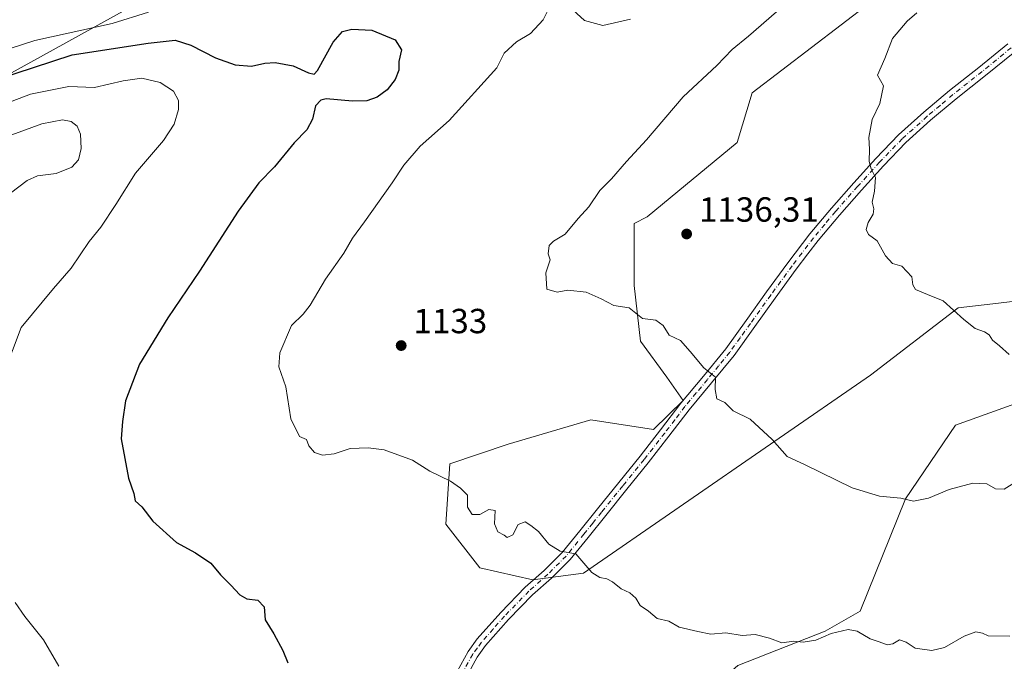
# Model space of a CAD drawing. Units: metres. Extents: x 556273 to 559710, y 4730967 to 4733317.
# Drawn here: x 557181 to 557464, y 4731603 to 4731787 of the extents above; entities that cross this region are included whole.
import ezdxf

# ---------------------------------------------------------------- set-up
doc = ezdxf.new("R2010")
doc.units = ezdxf.units.M
doc.header["$MEASUREMENT"] = 0
doc.linetypes.add('DGN Style 4', pattern=[2.638475, 1.318413, -0.659207, 0.001648, -0.659207])
for name, color, linetype, lineweight in [('Arbolado forestal CxS', 92, 'Continuous', 0), ('Camino Cxs', 7, 'Continuous', 0), ('Camino eje', 30, 'DGN Style 4', 13), ('Curva de nivel maestra', 30, 'Continuous', 30), ('Curva de nivel normal', 30, 'Continuous', 0), ('Matorral CxS', 135, 'Continuous', 0), ('Pastizal CxS', 92, 'Continuous', 0), ('Punto de cota en terreno', 7, 'Continuous', 0), ('Rótulo de punto de cota en terreno', 7, 'Continuous', 0)]:
    doc.layers.add(name, color=color, linetype=linetype, lineweight=lineweight)
doc.styles.add('Style-Arial', font='txt')

# ---------------------------------------------------------------- blocks, each defined once
blk = doc.blocks.new('*U5')
at = {"layer": 'Pastizal CxS', "color": 92, "linetype": 'Continuous', "lineweight": 0}
blk.add_polyline3d([(557230.5393, 4731800.8373, 1136.4715), (557171.0051, 4731767.9355, 1125.4492)], dxfattribs=at)
blk = doc.blocks.new('5PATER')
at = {"layer": 'Punto de cota en terreno', "linetype": 'Continuous', "lineweight": 0}
h = blk.add_hatch(color=51, dxfattribs=at)
edge = h.paths.add_edge_path()
edge.add_ellipse((0, 0), major_axis=(-0.11, -0.111), ratio=0.999422, start_angle=0, end_angle=360)

msp = doc.modelspace()

# ---------------------------------------------------------------- linework, layer by layer
at = {"layer": 'Arbolado forestal CxS', "color": 92, "linetype": 'Continuous', "lineweight": 0}
for points in [[(557472.2024, 4731803.8717, 1142.5122), (557433.7367, 4731798.8571, 1137.7737), (557391.0908, 4731766.2607, 1136.062), (557386.8243, 4731752.0039, 1136.8324), (557360.9473, 4731730.6041, 1135.6708), (557357.1959, 4731728.7281, 1135.6996), (557357.1956, 4731710.9071, 1135.4835), (557359.0709, 4731694.9619, 1134.5383), (557366.5747, 4731684.6437, 1134.1279), (557371.3267, 4731677.9225, 1133.9536), (557362.8223, 4731669.6367, 1133.0392), (557344.7711, 4731672.3331, 1133.0114), (557321.0109, 4731665.3445, 1131.4619), (557304.2395, 4731659.7549, 1130.2855), (557303.1157, 4731642.4345, 1128.9905), (557312.8969, 4731629.8511, 1128.5997), (557328.1174, 4731626.4913, 1129.1647), (557342.6713, 4731628.3479, 1129.7639), (557425.1543, 4731685.1569, 1137.9435), (557450.3252, 4731704.5327, 1140.1073), (557460.2035, 4731705.6925, 1140.6967), (557470.6123, 4731706.9153, 1141.187)], [(557470.6123, 4731706.9153, 1141.187), (557460.2035, 4731705.6925, 1140.6967), (557450.3252, 4731704.5327, 1140.1073), (557425.1543, 4731685.1569, 1137.9435), (557342.6713, 4731628.3479, 1129.7639), (557328.1174, 4731626.4913, 1129.1647), (557312.8969, 4731629.8511, 1128.5997), (557303.1157, 4731642.4345, 1128.9905), (557304.2395, 4731659.7549, 1130.2855), (557321.0109, 4731665.3445, 1131.4619), (557344.7711, 4731672.3331, 1133.0114), (557362.8223, 4731669.6367, 1133.0392), (557371.3267, 4731677.9225, 1133.9536), (557366.5747, 4731684.6437, 1134.1279), (557359.0709, 4731694.9619, 1134.5383), (557357.1956, 4731710.9071, 1135.4835), (557357.1959, 4731728.7281, 1135.6996), (557360.9473, 4731730.6041, 1135.6708), (557386.8243, 4731752.0039, 1136.8324), (557391.0908, 4731766.2607, 1136.062), (557433.7367, 4731798.8571, 1137.7737), (557472.2024, 4731803.8717, 1142.5122)], [(557171.0051, 4731767.9355, 1125.4492), (557230.5393, 4731800.8373, 1136.4715)], [(557171.0051, 4731767.9355, 1125.4492), (557230.5393, 4731800.8373, 1136.4715)], [(557417.2653, 4731554.8363, 1123.7315), (557403.9165, 4731555.3027, 1122.8041), (557402.3289, 4731568.3319, 1124.3983), (557392.5481, 4731578.1189, 1126.0389), (557375.7787, 4731585.1103, 1127.7896), (557375.7789, 4731592.1013, 1128.4864), (557386.9583, 4731601.8873, 1129.385), (557412.1117, 4731611.6737, 1130.2765), (557422.1109, 4731617.4817, 1130.5089), (557435.1315, 4731649.7103, 1134.995), (557449.4793, 4731670.8553, 1137.7783), (557471.6176, 4731678.7577, 1138.911)], [(557471.6176, 4731678.7577, 1138.911), (557449.4793, 4731670.8553, 1137.7783), (557435.1315, 4731649.7103, 1134.995), (557422.1109, 4731617.4817, 1130.5089), (557412.1117, 4731611.6737, 1130.2765), (557386.9583, 4731601.8873, 1129.385)]]:
    msp.add_polyline3d(points, dxfattribs=at)
at = {"layer": 'Camino Cxs', "color": 7, "linetype": 'Continuous', "lineweight": 0}
for points in [[(557306.4301, 4731600.1701, 1134.4422), (557309.5901, 4731605.9101, 1135.5846), (557312.1801, 4731609.4701, 1135.5385), (557318.9001, 4731617.0801, 1130.2102), (557325.9601, 4731624.3001, 1130.5712), (557331.4101, 4731629.1701, 1129.8935), (557336.5701, 4731634.3001, 1132.7658), (557341.6301, 4731640.5401, 1135.3869), (557346.7001, 4731646.8101, 1134.4091), (557352.8001, 4731654.3601, 1136.1688), (557358.9101, 4731661.9101, 1133.4672), (557364.8001, 4731669.5101, 1135.8735), (557370.6301, 4731677.1501, 1137.4831), (557377.1101, 4731684.9101, 1140.1183), (557383.5101, 4731692.7301, 1139.6442), (557389.4001, 4731700.8801, 1137.1085), (557395.2301, 4731709.0801, 1137.3178), (557401.3801, 4731717.4401, 1138.3192), (557407.6901, 4731725.7101, 1139.0683), (557413.8701, 4731733.1201, 1139.4382), (557420.2801, 4731740.3501, 1140.1855), (557426.6001, 4731747.3701, 1140.3038), (557433.1801, 4731754.1401, 1141.1005), (557440.3901, 4731760.6301, 1141.3481), (557447.8201, 4731766.8701, 1141.9164), (557456.2101, 4731773.5301, 1142.6555), (557464.5201, 4731780.3001, 1143.0516)], [(557306.4301, 4731600.1701, 1134.4422), (557309.5901, 4731605.9101, 1135.5846), (557312.1801, 4731609.4701, 1135.5385), (557318.9001, 4731617.0801, 1130.2102), (557325.9601, 4731624.3001, 1130.5712), (557331.4101, 4731629.1701, 1129.8935), (557336.5701, 4731634.3001, 1132.7658), (557341.6301, 4731640.5401, 1135.3869), (557346.7001, 4731646.8101, 1134.4091), (557352.8001, 4731654.3601, 1136.1688), (557358.9101, 4731661.9101, 1133.4672), (557364.8001, 4731669.5101, 1135.8735), (557370.6301, 4731677.1501, 1137.4831), (557377.1101, 4731684.9101, 1140.1183), (557383.5101, 4731692.7301, 1139.6442), (557389.4001, 4731700.8801, 1137.1085), (557395.2301, 4731709.0801, 1137.3178), (557401.3801, 4731717.4401, 1138.3192), (557407.6901, 4731725.7101, 1139.0683), (557413.8701, 4731733.1201, 1139.4382), (557420.2801, 4731740.3501, 1140.1855), (557426.6001, 4731747.3701, 1140.3038), (557433.1801, 4731754.1401, 1141.1005), (557440.3901, 4731760.6301, 1141.3481), (557447.8201, 4731766.8701, 1141.9164), (557456.2101, 4731773.5301, 1142.6555), (557464.5201, 4731780.3001, 1143.0516)], [(557466.5201, 4731778.0201, 1142.9611), (557458.1101, 4731771.1701, 1142.7139), (557449.7301, 4731764.5301, 1141.9352), (557442.3801, 4731758.3501, 1141.1667), (557435.2801, 4731751.9601, 1140.9378), (557428.8101, 4731745.3001, 1140.4352), (557422.5401, 4731738.3301, 1140.0731), (557416.1701, 4731731.1401, 1139.4733), (557410.0601, 4731723.8201, 1138.8617), (557407.1101, 4731719.9701, 1138.7003), (557403.8001, 4731715.6301, 1138.2938), (557397.6801, 4731707.3101, 1137.1953), (557391.8601, 4731699.1201, 1136.7899), (557385.9101, 4731690.8801, 1137.3069), (557379.4401, 4731682.9901, 1137.5409), (557373.0001, 4731675.2601, 1135.3672), (557367.1901, 4731667.6701, 1133.8236), (557361.2801, 4731660.0401, 1133.0824), (557355.1501, 4731652.4601, 1135.1146), (557349.0501, 4731644.9101, 1132.909), (557343.9901, 4731638.6401, 1132.806), (557338.8201, 4731632.2701, 1131.383), (557333.4901, 4731626.9701, 1129.7199), (557328.0501, 4731622.1101, 1132.3962), (557321.1201, 4731615.0201, 1132.3986), (557314.5501, 4731607.5701, 1135.7157), (557312.1501, 4731604.2801, 1134.4122), (557309.1401, 4731598.8201, 1132.9633)], [(557466.5201, 4731778.0201, 1142.9611), (557458.1101, 4731771.1701, 1142.7139), (557449.7301, 4731764.5301, 1141.9352), (557442.3801, 4731758.3501, 1141.1667), (557435.2801, 4731751.9601, 1140.9378), (557428.8101, 4731745.3001, 1140.4352), (557422.5401, 4731738.3301, 1140.0731), (557416.1701, 4731731.1401, 1139.4733), (557410.0601, 4731723.8201, 1138.8617), (557407.1101, 4731719.9701, 1138.7003), (557403.8001, 4731715.6301, 1138.2938), (557397.6801, 4731707.3101, 1137.1953), (557391.8601, 4731699.1201, 1136.7899), (557385.9101, 4731690.8801, 1137.3069), (557379.4401, 4731682.9901, 1137.5409), (557373.0001, 4731675.2601, 1135.3672), (557367.1901, 4731667.6701, 1133.8236), (557361.2801, 4731660.0401, 1133.0824), (557355.1501, 4731652.4601, 1135.1146), (557349.0501, 4731644.9101, 1132.909), (557343.9901, 4731638.6401, 1132.806), (557338.8201, 4731632.2701, 1131.383), (557333.4901, 4731626.9701, 1129.7199), (557328.0501, 4731622.1101, 1132.3962), (557321.1201, 4731615.0201, 1132.3986), (557314.5501, 4731607.5701, 1135.7157), (557312.1501, 4731604.2801, 1134.4122), (557309.1401, 4731598.8201, 1132.9633)]]:
    msp.add_polyline3d(points, dxfattribs=at)
at = {"layer": 'Camino eje', "color": 30, "linetype": 'DGN Style 4', "lineweight": 13}
msp.add_polyline3d([(557465.5201, 4731779.1601, 1143.0109), (557457.1601, 4731772.3501, 1142.708), (557452.9701, 4731769.0301, 1142.1911), (557448.7751, 4731765.7001, 1141.899), (557445.1001, 4731762.6101, 1141.4566), (557441.3851, 4731759.4901, 1141.2465), (557434.2301, 4731753.0501, 1140.9903), (557427.7051, 4731746.3351, 1140.3052), (557421.4101, 4731739.3401, 1140.1496), (557415.0201, 4731732.1301, 1139.4161), (557411.9651, 4731728.4701, 1139.0274), (557408.7301, 4731724.5751, 1138.9435), (557407.1101, 4731722.4601, 1138.7893), (557402.5901, 4731716.5351, 1138.2779), (557396.4551, 4731708.1951, 1137.2555), (557390.6301, 4731700.0001, 1136.9513), (557387.6851, 4731695.9251, 1136.9544), (557384.7101, 4731691.8051, 1138.399), (557381.4751, 4731687.8601, 1138.9469), (557378.2751, 4731683.9501, 1138.7574), (557375.0551, 4731680.0851, 1137.7783), (557371.8151, 4731676.2051, 1136.2354), (557368.9001, 4731672.3851, 1135.6467), (557365.9951, 4731668.5901, 1134.6999), (557360.0951, 4731660.9751, 1133.2447), (557353.9751, 4731653.4101, 1135.8138), (557347.8751, 4731645.8601, 1133.4467), (557345.3451, 4731642.7251, 1134.4266), (557342.8101, 4731639.5901, 1134.2631), (557337.6951, 4731633.2851, 1132.3811), (557332.4501, 4731628.0701, 1129.5891), (557327.0051, 4731623.2051, 1131.347), (557320.0101, 4731616.0501, 1131.3268), (557316.7251, 4731612.3251, 1132.1992), (557313.3651, 4731608.5201, 1135.3242), (557312.1651, 4731606.8751, 1135.0996), (557310.8701, 4731605.0951, 1134.9604), (557307.7851, 4731599.4951, 1133.2235)], dxfattribs=at)
at = {"layer": 'Curva de nivel maestra', "color": 30, "linetype": 'Continuous', "lineweight": 30, "elevation": 1125, "flags": 128}
msp.add_lwpolyline([(557146.29, 4731760.9901), (557195.77, 4731777.1301), (557217.65, 4731780.5201), (557225.42, 4731781.3401), (557229.92, 4731779.8901), (557236.95, 4731776.2901), (557242.59, 4731774.2401), (557247.34, 4731773.8601), (557251.15, 4731774.7401), (557254.15, 4731774.8901), (557259.29, 4731773.9501), (557263.73, 4731771.9201), (557265.32, 4731771.5401), (557266.29, 4731772.6801), (557270.81, 4731780.7901), (557273.48, 4731783.7901), (557276.14, 4731784.5301), (557281.87, 4731784.2101), (557288.59, 4731781.4101), (557290.42, 4731778.5701), (557289.66, 4731775.1801), (557289.62, 4731772.7401), (557288.56, 4731770.0701), (557286.25, 4731767.0801), (557283.43, 4731765.0101), (557280.42, 4731763.9201), (557276.29, 4731763.8601), (557268.8, 4731764.4601), (557267.2, 4731764.1401), (557265.7, 4731762.4801), (557264.81, 4731758.6601), (557263.18, 4731755.6201), (557259.6, 4731751.8601), (557253.93, 4731745.0201), (557249.4, 4731740.4001), (557243.5, 4731732.2601), (557232.4, 4731715.0301), (557223.28, 4731701.6201), (557215.19, 4731688.3001), (557211.1, 4731677.8401), (557210.3, 4731671.8601), (557209.88, 4731666.9401), (557211.98, 4731655.6201), (557213.54, 4731651.2501), (557213.9, 4731649.1001), (557215.77, 4731647.4101), (557218.97, 4731643.3301), (557225.81, 4731637.1601), (557231.22, 4731634.1501), (557235.59, 4731631.2101), (557238.42, 4731627.8601), (557241.41, 4731624.9401), (557244.01, 4731622.1101), (557245.95, 4731621.0201), (557249.17, 4731620.6001), (557250.99, 4731618.6801), (557251.23, 4731614.9701), (557253.73, 4731610.9601), (557256.28, 4731606.2101), (557257.77, 4731602.6201)], dxfattribs=at)
at = {"layer": 'Curva de nivel normal', "color": 30, "linetype": 'Continuous', "lineweight": 0, "flags": 128}
for points, elevation in [([(557333.52, 4731791.9801), (557331.1, 4731787.2001), (557327.46, 4731783.2301), (557323.47, 4731780.8901), (557319.89, 4731777.6101), (557317.78, 4731773.3601), (557304.06, 4731758.2501), (557295.79, 4731750.8801), (557291.05, 4731745.5001), (557287.76, 4731740.4101), (557279.81, 4731729.1601), (557276.32, 4731724.5301), (557273.8, 4731720.1901), (557268.53, 4731712.7001), (557264.14, 4731705.2401), (557262.16, 4731702.7101), (557258.82, 4731699.4201), (557255.44, 4731691.6001), (557255.2, 4731687.5901), (557257.15, 4731681.8801), (557258.62, 4731672.6801), (557261.13, 4731667.5801), (557263.1, 4731666.7501), (557263.76, 4731664.8801), (557265.4, 4731663.0001), (557267.69, 4731662.2501), (557271.04, 4731662.5901), (557275.62, 4731664.1101), (557280.82, 4731664.3501), (557285.39, 4731663.7601), (557293.57, 4731660.7501), (557298.53, 4731657.6201), (557304.52, 4731654.7801), (557307.37, 4731652.7401), (557309.31, 4731650.7901), (557309.39, 4731647.2801), (557310.68, 4731645.2001), (557312.9, 4731645.2001), (557315.44, 4731646.6101), (557317.31, 4731646.3701), (557317.09, 4731642.5201), (557318.07, 4731640.2701), (557319.84, 4731639.2401), (557320.74, 4731638.5901), (557322.33, 4731639.3501), (557323.9, 4731642.3101), (557325.92, 4731643.1401), (557327.59, 4731642.0601), (557329.76, 4731640.3401), (557332.67, 4731636.6501), (557335.96, 4731634.6801), (557340.49, 4731633.9301), (557345.04, 4731628.5801), (557347.34, 4731627.0901), (557349.33, 4731626.7501), (557350.99, 4731625.8601), (557353.45, 4731623.8601), (557355.97, 4731622.7301), (557357.74, 4731621.1901), (557358.98, 4731619.1001), (557361.32, 4731617.4701), (557363.8, 4731615.3701), (557367.14, 4731614.5601), (557370.14, 4731612.8901), (557375.52, 4731611.6101), (557379.29, 4731610.8501), (557383.58, 4731611.2301), (557388.29, 4731610.5101), (557391.97, 4731610.7301), (557396.13, 4731609.6901), (557399.62, 4731608.3601), (557403.13, 4731608.8701), (557405.78, 4731608.5701), (557409.4, 4731609.1501), (557413.77, 4731611.0901), (557418.67, 4731612.1601), (557421.32, 4731611.6701), (557425, 4731609.4801), (557427.56, 4731608.6701), (557429.88, 4731607.8101), (557431.56, 4731608.1201), (557433.43, 4731609.2201), (557435.33, 4731608.5601), (557437.93, 4731606.8701), (557442.74, 4731606.1401), (557446.34, 4731607.0701), (557452.02, 4731610.2701), (557455.34, 4731611.4801), (557457.32, 4731611.1301), (557458.93, 4731610.3501), (557465.12, 4731610.2401)], 1130), ([(557356.16, 4731787.3501), (557348.19, 4731785.5601), (557342.94, 4731786.9901), (557338.58, 4731790.9601)], 1130), ([(557174.07, 4731777.6801), (557185.1, 4731781.2501), (557207.27, 4731786.1001), (557217.76, 4731789.3301)], 1130), ([(557467.04, 4731654.7001), (557463.51, 4731652.4901), (557460.97, 4731652.5701), (557458.54, 4731653.9601), (557454.51, 4731654.2201), (557447.74, 4731652.4001), (557441.74, 4731649.8901), (557437.46, 4731649.0001), (557433.85, 4731649.8401), (557427.74, 4731650.4201), (557419.86, 4731652.8401), (557406.37, 4731659.4501), (557401.13, 4731661.8201), (557396.89, 4731666.7401), (557390.51, 4731672.5301), (557385.71, 4731674.9601), (557383.25, 4731677.3701), (557380.94, 4731678.4001), (557380.47, 4731681.0601), (557380.54, 4731684.5901), (557377.19, 4731687.2901), (557373.27, 4731692.0101), (557370.55, 4731695.1201), (557367.28, 4731696.6901), (557365.56, 4731699.4901), (557363.43, 4731700.9501), (557359.62, 4731701.4801), (557355.81, 4731704.5001), (557351.43, 4731705.1701), (557347.71, 4731707.1101), (557343.45, 4731709.0101), (557338.2, 4731709.5901), (557335.14, 4731709.0301), (557332.14, 4731709.8601), (557331.84, 4731714.5301), (557333.08, 4731718.3101), (557332.53, 4731719.9801), (557332.86, 4731722.4301), (557334.04, 4731723.6901), (557337.45, 4731725.6501), (557341.15, 4731730.1901), (557344.2, 4731733.5301), (557347.41, 4731738.1901), (557350.74, 4731741.5301), (557355, 4731746.5301), (557360.79, 4731752.7401), (557371.28, 4731765.0301), (557380.95, 4731774.0601), (557385.35, 4731778.6601), (557390.06, 4731782.4901), (557398.12, 4731789.4501)], 1135), ([(557464.96, 4731691.1301), (557462.17, 4731693.5901), (557460.14, 4731695.2601), (557459.18, 4731696.7201), (557457.85, 4731697.6401), (557455.21, 4731698.6301), (557451.92, 4731701.1601), (557446, 4731706.5601), (557441.45, 4731708.3101), (557438.06, 4731709.8201), (557437.25, 4731711.0901), (557436.94, 4731713.4001), (557434.06, 4731716.4801), (557431.46, 4731717.2601), (557429.44, 4731719.4601), (557426.99, 4731723.7201), (557424.56, 4731725.5801), (557423.89, 4731726.9701), (557424.45, 4731728.9901), (557425.89, 4731731.3701), (557426.1, 4731732.9401), (557425.55, 4731734.8201), (557426.24, 4731737.9801), (557426.52, 4731741.9301), (557425.3, 4731744.3801), (557424.75, 4731746.4901), (557424.82, 4731750.0701), (557424.65, 4731753.4501), (557425.6, 4731758.5301), (557427.76, 4731763.1901), (557428.84, 4731768.1901), (557427.15, 4731771.3401), (557429.18, 4731776.0901), (557431.39, 4731781.8301), (557435.6, 4731786.8301), (557438.41, 4731789.2201)], 1140), ([(557167.9, 4731759.7901), (557183.82, 4731765.8201), (557194.84, 4731768.0301), (557202.24, 4731767.7801), (557210.5, 4731769.7001), (557215.81, 4731770.4201), (557221.12, 4731769.2001), (557224.9, 4731766.7101), (557226.34, 4731764.0601), (557226.33, 4731761.4401), (557225.11, 4731757.2201), (557222.01, 4731752.5501), (557213.96, 4731743.1901), (557208.37, 4731734.1501), (557204.04, 4731727.6801), (557200.7, 4731723.5301), (557195.54, 4731715.8601), (557190.45, 4731710.0301), (557181.18, 4731698.8701), (557175.88, 4731684.8801)], 1120), ([(557175.6, 4731753.1301), (557187.06, 4731757.3101), (557193.05, 4731758.4401), (557195.49, 4731757.9801), (557197.29, 4731756.7001), (557198.2, 4731754.3601), (557198.4, 4731750.2501), (557197.67, 4731747.0401), (557195.68, 4731744.8501), (557191.2, 4731743.0801), (557185.86, 4731742.3601), (557182.89, 4731741.0401), (557178.07, 4731737.4301)], 1115), ([(557179.46, 4731619.9601), (557182.25, 4731615.9401), (557187.55, 4731609.1901), (557192, 4731601.6301)], 1120)]:
    msp.add_lwpolyline(points, dxfattribs=dict(at, elevation=elevation))
at = {"layer": 'Matorral CxS', "color": 135, "linetype": 'Continuous', "lineweight": 0}
for points in [[(557470.6123, 4731706.9153, 1141.187), (557460.2035, 4731705.6925, 1140.6967), (557450.3252, 4731704.5327, 1140.1073), (557425.1543, 4731685.1569, 1137.9435), (557342.6713, 4731628.3479, 1129.7639), (557328.1174, 4731626.4913, 1129.1647), (557312.8969, 4731629.8511, 1128.5997), (557303.1157, 4731642.4345, 1128.9905), (557304.2395, 4731659.7549, 1130.2855), (557321.0109, 4731665.3445, 1131.4619), (557344.7711, 4731672.3331, 1133.0114), (557362.8223, 4731669.6367, 1133.0392), (557371.3267, 4731677.9225, 1133.9536), (557366.5747, 4731684.6437, 1134.1279), (557359.0709, 4731694.9619, 1134.5383), (557357.1956, 4731710.9071, 1135.4835), (557357.1959, 4731728.7281, 1135.6996), (557360.9473, 4731730.6041, 1135.6708), (557386.8243, 4731752.0039, 1136.8324), (557391.0908, 4731766.2607, 1136.062), (557433.7367, 4731798.8571, 1137.7737), (557472.2024, 4731803.8717, 1142.5122)], [(557470.6123, 4731706.9153, 1141.187), (557460.2035, 4731705.6925, 1140.6967), (557450.3252, 4731704.5327, 1140.1073), (557425.1543, 4731685.1569, 1137.9435), (557342.6713, 4731628.3479, 1129.7639), (557328.1174, 4731626.4913, 1129.1647), (557312.8969, 4731629.8511, 1128.5997), (557303.1157, 4731642.4345, 1128.9905), (557304.2395, 4731659.7549, 1130.2855), (557321.0109, 4731665.3445, 1131.4619), (557344.7711, 4731672.3331, 1133.0114), (557362.8223, 4731669.6367, 1133.0392), (557371.3267, 4731677.9225, 1133.9536), (557366.5747, 4731684.6437, 1134.1279), (557359.0709, 4731694.9619, 1134.5383), (557357.1956, 4731710.9071, 1135.4835), (557357.1959, 4731728.7281, 1135.6996), (557360.9473, 4731730.6041, 1135.6708), (557386.8243, 4731752.0039, 1136.8324), (557391.0908, 4731766.2607, 1136.062), (557433.7367, 4731798.8571, 1137.7737), (557472.2024, 4731803.8717, 1142.5122)], [(557472.4357, 4731591.9227, 1127.4242), (557451.3069, 4731576.2309, 1126.2266), (557417.2653, 4731554.8363, 1123.7315), (557403.9165, 4731555.3027, 1122.8041), (557402.3289, 4731568.3319, 1124.3983), (557392.5481, 4731578.1189, 1126.0389), (557375.7787, 4731585.1103, 1127.7896), (557375.7789, 4731592.1013, 1128.4864), (557386.9583, 4731601.8873, 1129.385), (557412.1117, 4731611.6737, 1130.2765), (557422.1109, 4731617.4817, 1130.5089), (557435.1315, 4731649.7103, 1134.995), (557449.4793, 4731670.8553, 1137.7783), (557471.6176, 4731678.7577, 1138.911)], [(557417.2653, 4731554.8363, 1123.7315), (557403.9165, 4731555.3027, 1122.8041), (557402.3289, 4731568.3319, 1124.3983), (557392.5481, 4731578.1189, 1126.0389), (557375.7787, 4731585.1103, 1127.7896), (557375.7789, 4731592.1013, 1128.4864), (557386.9583, 4731601.8873, 1129.385), (557412.1117, 4731611.6737, 1130.2765), (557422.1109, 4731617.4817, 1130.5089), (557435.1315, 4731649.7103, 1134.995), (557449.4793, 4731670.8553, 1137.7783), (557471.6176, 4731678.7577, 1138.911)]]:
    msp.add_polyline3d(points, dxfattribs=at)
at = {"layer": 'Pastizal CxS', "color": 92, "linetype": 'Continuous', "lineweight": 0}
msp.add_polyline3d([(557171.0051, 4731767.9355, 1125.4492), (557230.5393, 4731800.8373, 1136.4715)], dxfattribs=at)

# ---------------------------------------------------------------- block references
msp.add_blockref('*U5', (0, 0), dxfattribs=at)
at = {"layer": 'Punto de cota en terreno', "color": 7, "linetype": 'Continuous', "lineweight": 0, "xscale": 10, "yscale": 10, "zscale": 10}
for p in [(557372.3, 4731725.71, 1136.31), (557290.31, 4731693.69, 1133)]:
    msp.add_blockref('5PATER', p, dxfattribs=at)

# ---------------------------------------------------------------- texts
at = {"layer": 'Rótulo de punto de cota en terreno', "color": 7, "linetype": 'Continuous', "lineweight": 0, "style": 'Style-Arial'}
for s, p in [('1136,31', (557375.8278, 4731729.2378)), ('1133', (557293.8378, 4731697.2178))]:
    msp.add_text(s, height=7, dxfattribs=at).set_placement(p)

doc.saveas('drawing.dxf')
